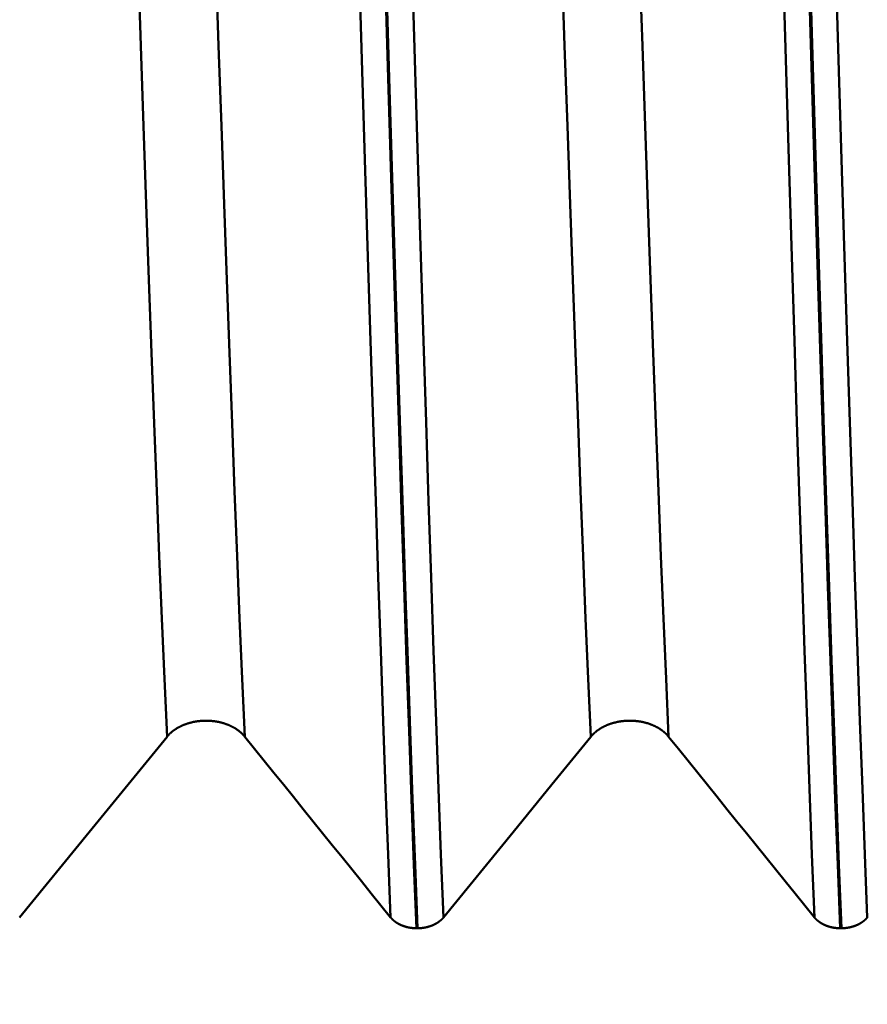
# Model space of a CAD drawing. Extents: x -65 to 107, y -39 to 95.
# Drawn here: x 54 to 57, y -7 to -4 of the extents above; entities that cross this region are included whole.
import ezdxf

# ---------------------------------------------------------------- set-up
doc = ezdxf.new("R2010")
doc.units = 0
doc.header["$PDMODE"] = 1
doc.layers.add('1', color=4, linetype='Continuous', lineweight=50)
doc.layers.add('SK2', color=7, linetype='Continuous', lineweight=25)
doc.styles.add('STANDARD 3.5 mm', font='monos.ttf', dxfattribs={"height": 3.5})
doc.dimstyles.new('AM_DIN', dxfattribs={"dimtxt": 3.5, "dimasz": 2.5, "dimexe": 2, "dimexo": 1, "dimgap": 1, "dimtad": 1, "dimdec": 1, "dimzin": 0, "dimdsep": 46, "dimtxsty": 'STANDARD 3.5 mm', "dimcen": 0.09, "dimadec": 0, "dimazin": 2, "dimtm": 1e-09, "dimtfac": 0.707107, "dimtmove": 0, "dimatfit": 3, "dimfxl": 1, "dimtolj": 1, "dimtzin": 0, "dimlwd": -1, "dimlwe": -1, "dimarcsym": 0})

# ---------------------------------------------------------------- blocks, each defined once
blk = doc.blocks.new('*D11')
at = {"layer": 'DEFPOINTS', "color": 0}
for p in [(61.6412, 9.122), (-44, -5.5), (61.6412, -30)]:
    blk.add_point(p, dxfattribs=at)
at = {"layer": 'SK2', "color": 0}
for p, q in [((61.6412, 8.122), (61.6412, -32)), ((-44, -8.875), (-44, -32)), ((-41.5, -30), (59.1412, -30))]:
    blk.add_line(p, q, dxfattribs=at)
for points in [[(-41.5, -29.5833), (-41.5, -30.4167), (-44, -30)], [(59.1412, -29.5833), (59.1412, -30.4167), (61.6412, -30)]]:
    blk.add_solid(points, dxfattribs=at)
at = {"layer": 'SK2', "color": 0, "insert": (10.5974, -27.1885), "char_height": 3.5, "attachment_point": 5, "style": 'STANDARD 3.5 mm'}
blk.add_mtext('\\A1;105.6', dxfattribs=at)

msp = doc.modelspace()

# ---------------------------------------------------------------- linework, layer by layer
at = {"layer": '1'}
for p, q in [((55.2226, -7.0873), (55.2185, -7.0873)), ((56.7226, -7.0873), (56.7185, -7.0873))]:
    msp.add_line(p, q, dxfattribs=at)
for points in [[(54.3357, -6.4096), (54.3265, -6.2047), (54.3174, -5.9916), (54.3085, -5.7706), (54.2996, -5.541), (54.2906, -5.3014), (54.2813, -5.0519), (54.2719, -4.7931), (54.2624, -4.5255), (54.2527, -4.2497), (54.2429, -3.9661), (54.2331, -3.6754), (54.2233, -3.3783), (54.2134, -3.0756), (54.2035, -2.7679), (54.1937, -2.456), (54.1839, -2.1406), (54.1741, -1.8226), (54.1645, -1.5028), (54.155, -1.1819)], [(54.6111, -6.4096), (54.6019, -6.2047), (54.5928, -5.9916), (54.5839, -5.7706), (54.575, -5.541), (54.566, -5.3014), (54.5567, -5.0519), (54.5473, -4.7931), (54.5377, -4.5255), (54.5281, -4.2497), (54.5183, -3.9661), (54.5085, -3.6754), (54.4987, -3.3783), (54.4888, -3.0756), (54.4789, -2.7679), (54.4691, -2.456), (54.4593, -2.1406), (54.4495, -1.8226), (54.4399, -1.5028), (54.4304, -1.1819)], [(55.8357, -6.4096), (55.8265, -6.2047), (55.8174, -5.9916), (55.8085, -5.7706), (55.7996, -5.541), (55.7906, -5.3014), (55.7813, -5.0519), (55.7719, -4.7931), (55.7624, -4.5255), (55.7527, -4.2497), (55.7429, -3.9661), (55.7331, -3.6754), (55.7233, -3.3783), (55.7134, -3.0756), (55.7035, -2.7679), (55.6937, -2.456), (55.6839, -2.1406), (55.6741, -1.8226), (55.6645, -1.5028), (55.655, -1.1819)], [(56.1111, -6.4096), (56.1019, -6.2047), (56.0928, -5.9916), (56.0839, -5.7706), (56.075, -5.541), (56.066, -5.3014), (56.0567, -5.0519), (56.0473, -4.7931), (56.0377, -4.5255), (56.0281, -4.2497), (56.0183, -3.9661), (56.0085, -3.6754), (55.9987, -3.3783), (55.9888, -3.0756), (55.9789, -2.7679), (55.9691, -2.456), (55.9593, -2.1406), (55.9495, -1.8226), (55.9399, -1.5028), (55.9304, -1.1819)], [(55.1272, -7.0489), (55.1183, -6.8259), (55.1095, -6.5945), (55.1009, -6.3549), (55.0923, -6.1059), (55.0835, -5.8465), (55.0745, -5.5768), (55.0653, -5.2975), (55.0561, -5.0091), (55.0467, -4.712), (55.0373, -4.407), (55.0277, -4.0945), (55.0182, -3.7753), (55.0086, -3.4501), (54.999, -3.1197), (54.9895, -2.7848), (54.98, -2.4461), (54.9705, -2.1046), (54.9612, -1.7609), (54.9519, -1.4159)], [(55.3142, -7.0489), (55.3053, -6.8259), (55.2966, -6.5945), (55.288, -6.3549), (55.2793, -6.1059), (55.2705, -5.8465), (55.2615, -5.5768), (55.2524, -5.2975), (55.2431, -5.0091), (55.2338, -4.712), (55.2243, -4.407), (55.2148, -4.0945), (55.2052, -3.7753), (55.1957, -3.4501), (55.1861, -3.1197), (55.1765, -2.7848), (55.167, -2.4461), (55.1576, -2.1046), (55.1482, -1.7609), (55.139, -1.4159)], [(56.6272, -7.0489), (56.6183, -6.8259), (56.6095, -6.5945), (56.6009, -6.3549), (56.5923, -6.1059), (56.5835, -5.8465), (56.5745, -5.5768), (56.5653, -5.2975), (56.5561, -5.0091), (56.5467, -4.712), (56.5373, -4.407), (56.5277, -4.0945), (56.5182, -3.7753), (56.5086, -3.4501), (56.499, -3.1197), (56.4895, -2.7848), (56.48, -2.4461), (56.4705, -2.1046), (56.4612, -1.7609), (56.4519, -1.4159)], [(56.8142, -7.0489), (56.8053, -6.8259), (56.7966, -6.5945), (56.788, -6.3549), (56.7793, -6.1059), (56.7705, -5.8465), (56.7615, -5.5768), (56.7524, -5.2975), (56.7431, -5.0091), (56.7338, -4.712), (56.7243, -4.407), (56.7148, -4.0945), (56.7052, -3.7753), (56.6957, -3.4501), (56.6861, -3.1197), (56.6765, -2.7848), (56.667, -2.4461), (56.6576, -2.1046), (56.6482, -1.7609), (56.639, -1.4159)], [(55.2185, -7.0873), (55.2096, -6.8632), (55.2009, -6.6307), (55.1923, -6.39), (55.1837, -6.1399), (55.1749, -5.8793), (55.1659, -5.6084), (55.1568, -5.3278), (55.1475, -5.0381), (55.1382, -4.7398), (55.1288, -4.4334), (55.1193, -4.1196), (55.1097, -3.7991), (55.1002, -3.4726), (55.0906, -3.1408), (55.0811, -2.8045), (55.0716, -2.4645), (55.0622, -2.1215), (55.0528, -1.7764), (55.0436, -1.4299)], [(55.2226, -7.0873), (55.2137, -6.8632), (55.205, -6.6307), (55.1964, -6.39), (55.1877, -6.1399), (55.1789, -5.8793), (55.17, -5.6084), (55.1608, -5.3278), (55.1516, -5.0381), (55.1423, -4.7398), (55.1328, -4.4334), (55.1233, -4.1196), (55.1138, -3.7991), (55.1042, -3.4726), (55.0947, -3.1408), (55.0851, -2.8045), (55.0756, -2.4645), (55.0662, -2.1215), (55.0569, -1.7764), (55.0476, -1.4299)], [(56.7185, -7.0873), (56.7096, -6.8632), (56.7009, -6.6307), (56.6923, -6.39), (56.6837, -6.1399), (56.6749, -5.8793), (56.6659, -5.6084), (56.6568, -5.3278), (56.6475, -5.0381), (56.6382, -4.7398), (56.6288, -4.4334), (56.6193, -4.1196), (56.6097, -3.7991), (56.6002, -3.4726), (56.5906, -3.1408), (56.5811, -2.8045), (56.5716, -2.4645), (56.5622, -2.1215), (56.5528, -1.7764), (56.5436, -1.4299)], [(56.7226, -7.0873), (56.7137, -6.8632), (56.705, -6.6307), (56.6964, -6.39), (56.6877, -6.1399), (56.6789, -5.8793), (56.67, -5.6084), (56.6608, -5.3278), (56.6516, -5.0381), (56.6423, -4.7398), (56.6328, -4.4334), (56.6233, -4.1196), (56.6138, -3.7991), (56.6042, -3.4726), (56.5947, -3.1408), (56.5851, -2.8045), (56.5756, -2.4645), (56.5662, -2.1215), (56.5569, -1.7764), (56.5476, -1.4299)], [(54.6111, -6.4096), (54.6105, -6.4088), (54.6098, -6.408), (54.6092, -6.4072), (54.6085, -6.4064), (54.6078, -6.4057), (54.6071, -6.4049), (54.6064, -6.4041), (54.6057, -6.4033), (54.605, -6.4026), (54.6042, -6.4018), (54.6035, -6.4011), (54.6028, -6.4003), (54.602, -6.3995), (54.6012, -6.3988), (54.6004, -6.3981), (54.5997, -6.3973), (54.5989, -6.3966), (54.5981, -6.3959), (54.5973, -6.3951), (54.5964, -6.3944), (54.5956, -6.3937), (54.5948, -6.393), (54.5939, -6.3923), (54.5931, -6.3916), (54.5922, -6.3909), (54.5914, -6.3902), (54.5905, -6.3895), (54.5896, -6.3888), (54.5887, -6.3882), (54.5878, -6.3875), (54.5869, -6.3868), (54.586, -6.3862), (54.5851, -6.3855), (54.5841, -6.3849), (54.5832, -6.3842), (54.5823, -6.3836), (54.5813, -6.383), (54.5804, -6.3823), (54.5794, -6.3817), (54.5784, -6.3811), (54.5775, -6.3805), (54.5765, -6.3799), (54.5755, -6.3793), (54.5745, -6.3787), (54.5735, -6.3781), (54.5725, -6.3776), (54.5715, -6.377), (54.5704, -6.3764), (54.5694, -6.3759), (54.5684, -6.3753), (54.5673, -6.3748), (54.5663, -6.3742), (54.5652, -6.3737), (54.5641, -6.3731), (54.5631, -6.3726), (54.562, -6.3721), (54.5609, -6.3716), (54.5598, -6.3711), (54.5587, -6.3706), (54.5576, -6.3701), (54.5565, -6.3696), (54.5554, -6.3691), (54.5543, -6.3686), (54.5531, -6.3682), (54.552, -6.3677), (54.5509, -6.3673), (54.5497, -6.3668), (54.5486, -6.3664), (54.5474, -6.3659), (54.5463, -6.3655), (54.5451, -6.3651), (54.544, -6.3647), (54.5428, -6.3643), (54.5416, -6.3639), (54.5404, -6.3635), (54.5393, -6.3631), (54.5381, -6.3627), (54.5369, -6.3623), (54.5357, -6.362), (54.5345, -6.3616), (54.5333, -6.3613), (54.5321, -6.3609), (54.5309, -6.3606), (54.5297, -6.3603), (54.5285, -6.3599), (54.5272, -6.3596), (54.526, -6.3593), (54.5248, -6.359), (54.5235, -6.3587), (54.5223, -6.3584), (54.5211, -6.3581), (54.5198, -6.3579), (54.5186, -6.3576), (54.5173, -6.3574), (54.5161, -6.3571), (54.5148, -6.3569), (54.5135, -6.3566), (54.5123, -6.3564), (54.511, -6.3562), (54.5097, -6.356), (54.5085, -6.3558), (54.5072, -6.3556), (54.5059, -6.3554), (54.5046, -6.3552), (54.5034, -6.355), (54.5021, -6.3548), (54.5008, -6.3547), (54.4995, -6.3545), (54.4982, -6.3544), (54.4969, -6.3542), (54.4956, -6.3541), (54.4943, -6.354), (54.493, -6.3538), (54.4918, -6.3537), (54.4905, -6.3536), (54.4892, -6.3535), (54.4879, -6.3535), (54.4866, -6.3534), (54.4853, -6.3533), (54.484, -6.3532), (54.4827, -6.3532), (54.4814, -6.3531), (54.4801, -6.3531), (54.4788, -6.3531), (54.4775, -6.353), (54.4762, -6.353), (54.4749, -6.353), (54.4736, -6.353), (54.4723, -6.353), (54.471, -6.353), (54.4697, -6.353), (54.4684, -6.3531), (54.4671, -6.3531), (54.4658, -6.3531), (54.4645, -6.3532), (54.4632, -6.3533), (54.4619, -6.3533), (54.4606, -6.3534), (54.4593, -6.3535), (54.458, -6.3536), (54.4567, -6.3537), (54.4554, -6.3538), (54.4541, -6.3539), (54.4528, -6.354), (54.4515, -6.3541), (54.4502, -6.3543), (54.4489, -6.3544), (54.4476, -6.3545), (54.4463, -6.3547), (54.4451, -6.3549), (54.4438, -6.355), (54.4425, -6.3552), (54.4412, -6.3554), (54.4399, -6.3556), (54.4387, -6.3558), (54.4374, -6.356), (54.4361, -6.3562), (54.4349, -6.3564), (54.4336, -6.3567), (54.4323, -6.3569), (54.4311, -6.3571), (54.4298, -6.3574), (54.4286, -6.3576), (54.4274, -6.3579), (54.4261, -6.3582), (54.4249, -6.3585), (54.4236, -6.3588), (54.4224, -6.359), (54.4212, -6.3594), (54.42, -6.3597), (54.4187, -6.36), (54.4175, -6.3603), (54.4163, -6.3606), (54.4151, -6.361), (54.4139, -6.3613), (54.4127, -6.3617), (54.4115, -6.362), (54.4103, -6.3624), (54.4091, -6.3628), (54.4079, -6.3632), (54.4067, -6.3635), (54.4055, -6.3639), (54.4044, -6.3643), (54.4032, -6.3647), (54.402, -6.3652), (54.4009, -6.3656), (54.3997, -6.366), (54.3985, -6.3664), (54.3974, -6.3669), (54.3963, -6.3673), (54.3951, -6.3678), (54.394, -6.3682), (54.3929, -6.3687), (54.3917, -6.3692), (54.3906, -6.3697), (54.3895, -6.3701), (54.3884, -6.3706), (54.3873, -6.3711), (54.3862, -6.3716), (54.3852, -6.3721), (54.3841, -6.3727), (54.383, -6.3732), (54.3819, -6.3737), (54.3809, -6.3742), (54.3798, -6.3748), (54.3788, -6.3753), (54.3778, -6.3759), (54.3767, -6.3764), (54.3757, -6.377), (54.3747, -6.3776), (54.3737, -6.3782), (54.3727, -6.3787), (54.3717, -6.3793), (54.3707, -6.3799), (54.3697, -6.3805), (54.3687, -6.3811), (54.3677, -6.3817), (54.3668, -6.3824), (54.3658, -6.383), (54.3648, -6.3836), (54.3639, -6.3843), (54.363, -6.3849), (54.362, -6.3855), (54.3611, -6.3862), (54.3602, -6.3869), (54.3593, -6.3875), (54.3584, -6.3882), (54.3575, -6.3889), (54.3566, -6.3895), (54.3557, -6.3902), (54.3548, -6.3909), (54.354, -6.3916), (54.3531, -6.3923), (54.3523, -6.393), (54.3514, -6.3937), (54.3506, -6.3944), (54.3498, -6.3951), (54.349, -6.3958), (54.3482, -6.3966), (54.3474, -6.3973), (54.3466, -6.398), (54.3458, -6.3988), (54.345, -6.3995), (54.3443, -6.4003), (54.3435, -6.401), (54.3428, -6.4018), (54.342, -6.4025), (54.3413, -6.4033), (54.3406, -6.4041), (54.3399, -6.4048), (54.3391, -6.4056), (54.3384, -6.4064), (54.3378, -6.4072), (54.3371, -6.408), (54.3364, -6.4088), (54.3357, -6.4096)], [(56.1111, -6.4096), (56.1105, -6.4088), (56.1098, -6.408), (56.1092, -6.4072), (56.1085, -6.4064), (56.1078, -6.4057), (56.1071, -6.4049), (56.1064, -6.4041), (56.1057, -6.4033), (56.105, -6.4026), (56.1042, -6.4018), (56.1035, -6.4011), (56.1028, -6.4003), (56.102, -6.3995), (56.1012, -6.3988), (56.1004, -6.3981), (56.0997, -6.3973), (56.0989, -6.3966), (56.0981, -6.3959), (56.0973, -6.3951), (56.0964, -6.3944), (56.0956, -6.3937), (56.0948, -6.393), (56.0939, -6.3923), (56.0931, -6.3916), (56.0922, -6.3909), (56.0914, -6.3902), (56.0905, -6.3895), (56.0896, -6.3888), (56.0887, -6.3882), (56.0878, -6.3875), (56.0869, -6.3868), (56.086, -6.3862), (56.0851, -6.3855), (56.0841, -6.3849), (56.0832, -6.3842), (56.0823, -6.3836), (56.0813, -6.383), (56.0804, -6.3823), (56.0794, -6.3817), (56.0784, -6.3811), (56.0775, -6.3805), (56.0765, -6.3799), (56.0755, -6.3793), (56.0745, -6.3787), (56.0735, -6.3781), (56.0725, -6.3776), (56.0715, -6.377), (56.0704, -6.3764), (56.0694, -6.3759), (56.0684, -6.3753), (56.0673, -6.3748), (56.0663, -6.3742), (56.0652, -6.3737), (56.0641, -6.3731), (56.0631, -6.3726), (56.062, -6.3721), (56.0609, -6.3716), (56.0598, -6.3711), (56.0587, -6.3706), (56.0576, -6.3701), (56.0565, -6.3696), (56.0554, -6.3691), (56.0543, -6.3686), (56.0531, -6.3682), (56.052, -6.3677), (56.0509, -6.3673), (56.0497, -6.3668), (56.0486, -6.3664), (56.0474, -6.3659), (56.0463, -6.3655), (56.0451, -6.3651), (56.044, -6.3647), (56.0428, -6.3643), (56.0416, -6.3639), (56.0404, -6.3635), (56.0393, -6.3631), (56.0381, -6.3627), (56.0369, -6.3623), (56.0357, -6.362), (56.0345, -6.3616), (56.0333, -6.3613), (56.0321, -6.3609), (56.0309, -6.3606), (56.0297, -6.3603), (56.0285, -6.3599), (56.0272, -6.3596), (56.026, -6.3593), (56.0248, -6.359), (56.0235, -6.3587), (56.0223, -6.3584), (56.0211, -6.3581), (56.0198, -6.3579), (56.0186, -6.3576), (56.0173, -6.3574), (56.0161, -6.3571), (56.0148, -6.3569), (56.0135, -6.3566), (56.0123, -6.3564), (56.011, -6.3562), (56.0097, -6.356), (56.0085, -6.3558), (56.0072, -6.3556), (56.0059, -6.3554), (56.0046, -6.3552), (56.0034, -6.355), (56.0021, -6.3548), (56.0008, -6.3547), (55.9995, -6.3545), (55.9982, -6.3544), (55.9969, -6.3542), (55.9956, -6.3541), (55.9943, -6.354), (55.993, -6.3538), (55.9918, -6.3537), (55.9905, -6.3536), (55.9892, -6.3535), (55.9879, -6.3535), (55.9866, -6.3534), (55.9853, -6.3533), (55.984, -6.3532), (55.9827, -6.3532), (55.9814, -6.3531), (55.9801, -6.3531), (55.9788, -6.3531), (55.9775, -6.353), (55.9762, -6.353), (55.9749, -6.353), (55.9736, -6.353), (55.9723, -6.353), (55.971, -6.353), (55.9697, -6.353), (55.9684, -6.3531), (55.9671, -6.3531), (55.9658, -6.3531), (55.9645, -6.3532), (55.9632, -6.3533), (55.9619, -6.3533), (55.9606, -6.3534), (55.9593, -6.3535), (55.958, -6.3536), (55.9567, -6.3537), (55.9554, -6.3538), (55.9541, -6.3539), (55.9528, -6.354), (55.9515, -6.3541), (55.9502, -6.3543), (55.9489, -6.3544), (55.9476, -6.3545), (55.9463, -6.3547), (55.9451, -6.3549), (55.9438, -6.355), (55.9425, -6.3552), (55.9412, -6.3554), (55.9399, -6.3556), (55.9387, -6.3558), (55.9374, -6.356), (55.9361, -6.3562), (55.9349, -6.3564), (55.9336, -6.3567), (55.9323, -6.3569), (55.9311, -6.3571), (55.9298, -6.3574), (55.9286, -6.3576), (55.9274, -6.3579), (55.9261, -6.3582), (55.9249, -6.3585), (55.9236, -6.3588), (55.9224, -6.359), (55.9212, -6.3594), (55.92, -6.3597), (55.9187, -6.36), (55.9175, -6.3603), (55.9163, -6.3606), (55.9151, -6.361), (55.9139, -6.3613), (55.9127, -6.3617), (55.9115, -6.362), (55.9103, -6.3624), (55.9091, -6.3628), (55.9079, -6.3632), (55.9067, -6.3635), (55.9055, -6.3639), (55.9044, -6.3643), (55.9032, -6.3647), (55.902, -6.3652), (55.9009, -6.3656), (55.8997, -6.366), (55.8985, -6.3664), (55.8974, -6.3669), (55.8963, -6.3673), (55.8951, -6.3678), (55.894, -6.3682), (55.8929, -6.3687), (55.8917, -6.3692), (55.8906, -6.3697), (55.8895, -6.3701), (55.8884, -6.3706), (55.8873, -6.3711), (55.8862, -6.3716), (55.8852, -6.3721), (55.8841, -6.3727), (55.883, -6.3732), (55.8819, -6.3737), (55.8809, -6.3742), (55.8798, -6.3748), (55.8788, -6.3753), (55.8778, -6.3759), (55.8767, -6.3764), (55.8757, -6.377), (55.8747, -6.3776), (55.8737, -6.3782), (55.8727, -6.3787), (55.8717, -6.3793), (55.8707, -6.3799), (55.8697, -6.3805), (55.8687, -6.3811), (55.8677, -6.3817), (55.8668, -6.3824), (55.8658, -6.383), (55.8648, -6.3836), (55.8639, -6.3843), (55.863, -6.3849), (55.862, -6.3855), (55.8611, -6.3862), (55.8602, -6.3869), (55.8593, -6.3875), (55.8584, -6.3882), (55.8575, -6.3889), (55.8566, -6.3895), (55.8557, -6.3902), (55.8548, -6.3909), (55.854, -6.3916), (55.8531, -6.3923), (55.8523, -6.393), (55.8514, -6.3937), (55.8506, -6.3944), (55.8498, -6.3951), (55.849, -6.3958), (55.8482, -6.3966), (55.8474, -6.3973), (55.8466, -6.398), (55.8458, -6.3988), (55.845, -6.3995), (55.8443, -6.4003), (55.8435, -6.401), (55.8428, -6.4018), (55.842, -6.4025), (55.8413, -6.4033), (55.8406, -6.4041), (55.8399, -6.4048), (55.8391, -6.4056), (55.8384, -6.4064), (55.8378, -6.4072), (55.8371, -6.408), (55.8364, -6.4088), (55.8357, -6.4096)], [(55.1272, -7.0489), (55.0928, -7.0063), (55.0583, -6.9637), (55.0239, -6.9211), (54.9895, -6.8784), (54.9551, -6.8358), (54.9207, -6.7932), (54.8862, -6.7506), (54.8518, -6.708), (54.8174, -6.6654), (54.7831, -6.6227), (54.7487, -6.5801), (54.7143, -6.5375), (54.6799, -6.4949), (54.6455, -6.4522), (54.6111, -6.4096)], [(56.6272, -7.0489), (56.5928, -7.0063), (56.5583, -6.9637), (56.5239, -6.9211), (56.4895, -6.8784), (56.4551, -6.8358), (56.4207, -6.7932), (56.3862, -6.7506), (56.3518, -6.708), (56.3174, -6.6654), (56.2831, -6.6227), (56.2487, -6.5801), (56.2143, -6.5375), (56.1799, -6.4949), (56.1455, -6.4522), (56.1111, -6.4096)], [(55.2185, -7.0873), (55.2177, -7.0872), (55.2168, -7.0872), (55.2159, -7.0872), (55.2151, -7.0872), (55.2142, -7.0871), (55.2134, -7.0871), (55.2125, -7.0871), (55.2116, -7.087), (55.2108, -7.0869), (55.2099, -7.0869), (55.209, -7.0868), (55.2082, -7.0868), (55.2073, -7.0867), (55.2064, -7.0866), (55.2056, -7.0865), (55.2047, -7.0864), (55.2039, -7.0863), (55.203, -7.0862), (55.2021, -7.0861), (55.2013, -7.086), (55.2004, -7.0859), (55.1996, -7.0858), (55.1987, -7.0857), (55.1979, -7.0855), (55.197, -7.0854), (55.1962, -7.0853), (55.1953, -7.0851), (55.1949, -7.0851), (55.1945, -7.085), (55.194, -7.0849), (55.1936, -7.0848), (55.1932, -7.0848), (55.1928, -7.0847), (55.1924, -7.0846), (55.1919, -7.0845), (55.1915, -7.0844), (55.1911, -7.0844), (55.1907, -7.0843), (55.1903, -7.0842), (55.1899, -7.0841), (55.1894, -7.084), (55.189, -7.0839), (55.1886, -7.0838), (55.1882, -7.0837), (55.1878, -7.0836), (55.1874, -7.0835), (55.187, -7.0835), (55.1866, -7.0834), (55.1861, -7.0833), (55.1857, -7.0832), (55.1853, -7.0831), (55.1849, -7.083), (55.1845, -7.0829), (55.1841, -7.0828), (55.1837, -7.0827), (55.1833, -7.0825), (55.1829, -7.0824), (55.1825, -7.0823), (55.1821, -7.0822), (55.1817, -7.0821), (55.1813, -7.082), (55.1809, -7.0819), (55.1805, -7.0818), (55.1801, -7.0817), (55.1797, -7.0815), (55.1793, -7.0814), (55.1789, -7.0813), (55.1785, -7.0812), (55.1781, -7.0811), (55.1777, -7.0809), (55.1773, -7.0808), (55.1769, -7.0807), (55.1765, -7.0806), (55.1761, -7.0804), (55.1757, -7.0803), (55.1753, -7.0802), (55.1749, -7.0801), (55.1745, -7.0799), (55.1741, -7.0798), (55.1737, -7.0797), (55.1733, -7.0795), (55.1729, -7.0794), (55.1725, -7.0792), (55.1722, -7.0791), (55.1718, -7.079), (55.1714, -7.0788), (55.171, -7.0787), (55.1706, -7.0785), (55.1702, -7.0784), (55.1698, -7.0783), (55.1695, -7.0781), (55.1691, -7.078), (55.1687, -7.0778), (55.1683, -7.0777), (55.1679, -7.0775), (55.1676, -7.0774), (55.1672, -7.0772), (55.1668, -7.0771), (55.1664, -7.0769), (55.1661, -7.0767), (55.1657, -7.0766), (55.1653, -7.0764), (55.1649, -7.0763), (55.1646, -7.0761), (55.1642, -7.0759), (55.1638, -7.0758), (55.1634, -7.0756), (55.1631, -7.0755), (55.1627, -7.0753), (55.1623, -7.0751), (55.162, -7.075), (55.1616, -7.0748), (55.1613, -7.0746), (55.1609, -7.0745), (55.1605, -7.0743), (55.1602, -7.0741), (55.1598, -7.0739), (55.1595, -7.0738), (55.1591, -7.0736), (55.1587, -7.0734), (55.1584, -7.0732), (55.158, -7.0731), (55.1577, -7.0729), (55.1573, -7.0727), (55.157, -7.0725), (55.1566, -7.0723), (55.1563, -7.0721), (55.1559, -7.072), (55.1556, -7.0718), (55.1552, -7.0716), (55.1549, -7.0714), (55.1546, -7.0712), (55.1542, -7.071), (55.1539, -7.0708), (55.1535, -7.0707), (55.1532, -7.0705), (55.1529, -7.0703), (55.1525, -7.0701), (55.1522, -7.0699), (55.1519, -7.0697), (55.1515, -7.0695), (55.1512, -7.0693), (55.1509, -7.0691), (55.1505, -7.0689), (55.1502, -7.0687), (55.1499, -7.0685), (55.1496, -7.0683), (55.1492, -7.0681), (55.1489, -7.0679), (55.1486, -7.0677), (55.1483, -7.0675), (55.148, -7.0673), (55.1476, -7.0671), (55.1473, -7.0669), (55.147, -7.0666), (55.1467, -7.0664), (55.1464, -7.0662), (55.1461, -7.066), (55.1457, -7.0658), (55.1454, -7.0656), (55.1451, -7.0654), (55.1448, -7.0652), (55.1445, -7.0649), (55.1442, -7.0647), (55.1439, -7.0645), (55.1436, -7.0643), (55.1433, -7.0641), (55.143, -7.0638), (55.1427, -7.0636), (55.1424, -7.0634), (55.1421, -7.0632), (55.1418, -7.0629), (55.1415, -7.0627), (55.1412, -7.0625), (55.1409, -7.0623), (55.1406, -7.062), (55.1403, -7.0618), (55.1401, -7.0616), (55.1398, -7.0613), (55.1395, -7.0611), (55.1392, -7.0609), (55.1389, -7.0606), (55.1386, -7.0604), (55.1384, -7.0602), (55.1381, -7.0599), (55.1378, -7.0597), (55.1375, -7.0595), (55.1372, -7.0592), (55.137, -7.059), (55.1367, -7.0587), (55.1364, -7.0585), (55.1362, -7.0583), (55.1359, -7.058), (55.1356, -7.0578), (55.1354, -7.0575), (55.1351, -7.0573), (55.1348, -7.0571), (55.1346, -7.0568), (55.1343, -7.0566), (55.134, -7.0563), (55.1338, -7.0561), (55.1335, -7.0558), (55.1333, -7.0556), (55.133, -7.0553), (55.1328, -7.0551), (55.1325, -7.0548), (55.1323, -7.0546), (55.132, -7.0543), (55.1318, -7.0541), (55.1315, -7.0538), (55.1313, -7.0536), (55.1311, -7.0533), (55.1308, -7.053), (55.1306, -7.0528), (55.1303, -7.0525), (55.1301, -7.0523), (55.1299, -7.052), (55.1296, -7.0518), (55.1294, -7.0515), (55.1292, -7.0512), (55.1289, -7.051), (55.1287, -7.0507), (55.1285, -7.0505), (55.1283, -7.0502), (55.1281, -7.0499), (55.1278, -7.0497), (55.1276, -7.0494), (55.1274, -7.0491), (55.1272, -7.0489)], [(55.3142, -7.0489), (55.314, -7.0491), (55.3138, -7.0494), (55.3136, -7.0497), (55.3134, -7.0499), (55.3131, -7.0502), (55.3129, -7.0505), (55.3127, -7.0507), (55.3125, -7.051), (55.3122, -7.0512), (55.312, -7.0515), (55.3118, -7.0518), (55.3115, -7.052), (55.3113, -7.0523), (55.3111, -7.0525), (55.3108, -7.0528), (55.3106, -7.053), (55.3103, -7.0533), (55.3101, -7.0536), (55.3099, -7.0538), (55.3096, -7.0541), (55.3094, -7.0543), (55.3091, -7.0546), (55.3089, -7.0548), (55.3086, -7.0551), (55.3084, -7.0553), (55.3081, -7.0556), (55.3078, -7.0558), (55.3076, -7.0561), (55.3073, -7.0563), (55.3071, -7.0566), (55.3068, -7.0568), (55.3065, -7.0571), (55.3063, -7.0573), (55.306, -7.0575), (55.3057, -7.0578), (55.3055, -7.058), (55.3052, -7.0583), (55.3049, -7.0585), (55.3047, -7.0588), (55.3044, -7.059), (55.3041, -7.0592), (55.3038, -7.0595), (55.3035, -7.0597), (55.3033, -7.0599), (55.303, -7.0602), (55.3027, -7.0604), (55.3024, -7.0607), (55.3021, -7.0609), (55.3018, -7.0611), (55.3016, -7.0613), (55.3013, -7.0616), (55.301, -7.0618), (55.3007, -7.062), (55.3004, -7.0623), (55.3001, -7.0625), (55.2998, -7.0627), (55.2995, -7.0629), (55.2992, -7.0632), (55.2989, -7.0634), (55.2986, -7.0636), (55.2983, -7.0638), (55.298, -7.0641), (55.2977, -7.0643), (55.2974, -7.0645), (55.2971, -7.0647), (55.2968, -7.0649), (55.2965, -7.0652), (55.2962, -7.0654), (55.2959, -7.0656), (55.2955, -7.0658), (55.2952, -7.066), (55.2949, -7.0662), (55.2946, -7.0664), (55.2943, -7.0667), (55.294, -7.0669), (55.2937, -7.0671), (55.2933, -7.0673), (55.293, -7.0675), (55.2927, -7.0677), (55.2924, -7.0679), (55.292, -7.0681), (55.2917, -7.0683), (55.2914, -7.0685), (55.2911, -7.0687), (55.2907, -7.0689), (55.2904, -7.0691), (55.2901, -7.0693), (55.2897, -7.0695), (55.2894, -7.0697), (55.2891, -7.0699), (55.2887, -7.0701), (55.2884, -7.0703), (55.2881, -7.0705), (55.2877, -7.0707), (55.2874, -7.0708), (55.287, -7.071), (55.2867, -7.0712), (55.2864, -7.0714), (55.286, -7.0716), (55.2857, -7.0718), (55.2853, -7.072), (55.285, -7.0722), (55.2846, -7.0723), (55.2843, -7.0725), (55.2839, -7.0727), (55.2836, -7.0729), (55.2832, -7.0731), (55.2828, -7.0732), (55.2825, -7.0734), (55.2821, -7.0736), (55.2818, -7.0738), (55.2814, -7.0739), (55.2811, -7.0741), (55.2807, -7.0743), (55.2803, -7.0745), (55.28, -7.0746), (55.2796, -7.0748), (55.2792, -7.075), (55.2789, -7.0751), (55.2785, -7.0753), (55.2781, -7.0755), (55.2778, -7.0756), (55.2774, -7.0758), (55.277, -7.076), (55.2767, -7.0761), (55.2763, -7.0763), (55.2759, -7.0764), (55.2755, -7.0766), (55.2752, -7.0767), (55.2748, -7.0769), (55.2744, -7.0771), (55.274, -7.0772), (55.2736, -7.0774), (55.2733, -7.0775), (55.2729, -7.0777), (55.2725, -7.0778), (55.2721, -7.078), (55.2717, -7.0781), (55.2714, -7.0783), (55.271, -7.0784), (55.2706, -7.0785), (55.2702, -7.0787), (55.2698, -7.0788), (55.2694, -7.079), (55.269, -7.0791), (55.2686, -7.0792), (55.2683, -7.0794), (55.2679, -7.0795), (55.2675, -7.0797), (55.2671, -7.0798), (55.2667, -7.0799), (55.2663, -7.0801), (55.2659, -7.0802), (55.2655, -7.0803), (55.2651, -7.0804), (55.2647, -7.0806), (55.2643, -7.0807), (55.2639, -7.0808), (55.2635, -7.0809), (55.2631, -7.0811), (55.2627, -7.0812), (55.2623, -7.0813), (55.2619, -7.0814), (55.2615, -7.0815), (55.2611, -7.0817), (55.2607, -7.0818), (55.2603, -7.0819), (55.2599, -7.082), (55.2595, -7.0821), (55.2591, -7.0822), (55.2587, -7.0823), (55.2583, -7.0824), (55.2579, -7.0825), (55.2575, -7.0826), (55.2571, -7.0828), (55.2567, -7.0829), (55.2563, -7.083), (55.2559, -7.0831), (55.2554, -7.0832), (55.255, -7.0833), (55.2546, -7.0834), (55.2542, -7.0835), (55.2538, -7.0835), (55.2534, -7.0836), (55.253, -7.0837), (55.2526, -7.0838), (55.2521, -7.0839), (55.2517, -7.084), (55.2513, -7.0841), (55.2509, -7.0842), (55.2505, -7.0843), (55.2501, -7.0843), (55.2496, -7.0844), (55.2492, -7.0845), (55.2488, -7.0846), (55.2484, -7.0847), (55.248, -7.0848), (55.2475, -7.0848), (55.2467, -7.085), (55.2458, -7.0851), (55.245, -7.0853), (55.2441, -7.0854), (55.2433, -7.0855), (55.2424, -7.0857), (55.2416, -7.0858), (55.2407, -7.0859), (55.2399, -7.086), (55.239, -7.0861), (55.2382, -7.0862), (55.2373, -7.0863), (55.2364, -7.0864), (55.2356, -7.0865), (55.2347, -7.0866), (55.2339, -7.0867), (55.233, -7.0868), (55.2321, -7.0868), (55.2313, -7.0869), (55.2304, -7.0869), (55.2295, -7.087), (55.2287, -7.0871), (55.2278, -7.0871), (55.2269, -7.0871), (55.2261, -7.0872), (55.2252, -7.0872), (55.2243, -7.0872), (55.2235, -7.0872), (55.2226, -7.0873)], [(56.7185, -7.0873), (56.7177, -7.0872), (56.7168, -7.0872), (56.7159, -7.0872), (56.7151, -7.0872), (56.7142, -7.0871), (56.7134, -7.0871), (56.7125, -7.0871), (56.7116, -7.087), (56.7108, -7.0869), (56.7099, -7.0869), (56.709, -7.0868), (56.7082, -7.0868), (56.7073, -7.0867), (56.7064, -7.0866), (56.7056, -7.0865), (56.7047, -7.0864), (56.7039, -7.0863), (56.703, -7.0862), (56.7021, -7.0861), (56.7013, -7.086), (56.7004, -7.0859), (56.6996, -7.0858), (56.6987, -7.0857), (56.6979, -7.0855), (56.697, -7.0854), (56.6962, -7.0853), (56.6953, -7.0851), (56.6949, -7.0851), (56.6945, -7.085), (56.694, -7.0849), (56.6936, -7.0848), (56.6932, -7.0848), (56.6928, -7.0847), (56.6924, -7.0846), (56.6919, -7.0845), (56.6915, -7.0844), (56.6911, -7.0844), (56.6907, -7.0843), (56.6903, -7.0842), (56.6899, -7.0841), (56.6894, -7.084), (56.689, -7.0839), (56.6886, -7.0838), (56.6882, -7.0837), (56.6878, -7.0836), (56.6874, -7.0835), (56.687, -7.0835), (56.6866, -7.0834), (56.6861, -7.0833), (56.6857, -7.0832), (56.6853, -7.0831), (56.6849, -7.083), (56.6845, -7.0829), (56.6841, -7.0828), (56.6837, -7.0827), (56.6833, -7.0825), (56.6829, -7.0824), (56.6825, -7.0823), (56.6821, -7.0822), (56.6817, -7.0821), (56.6813, -7.082), (56.6809, -7.0819), (56.6805, -7.0818), (56.6801, -7.0817), (56.6797, -7.0815), (56.6793, -7.0814), (56.6789, -7.0813), (56.6785, -7.0812), (56.6781, -7.0811), (56.6777, -7.0809), (56.6773, -7.0808), (56.6769, -7.0807), (56.6765, -7.0806), (56.6761, -7.0804), (56.6757, -7.0803), (56.6753, -7.0802), (56.6749, -7.0801), (56.6745, -7.0799), (56.6741, -7.0798), (56.6737, -7.0797), (56.6733, -7.0795), (56.6729, -7.0794), (56.6725, -7.0792), (56.6722, -7.0791), (56.6718, -7.079), (56.6714, -7.0788), (56.671, -7.0787), (56.6706, -7.0785), (56.6702, -7.0784), (56.6698, -7.0783), (56.6695, -7.0781), (56.6691, -7.078), (56.6687, -7.0778), (56.6683, -7.0777), (56.6679, -7.0775), (56.6676, -7.0774), (56.6672, -7.0772), (56.6668, -7.0771), (56.6664, -7.0769), (56.6661, -7.0767), (56.6657, -7.0766), (56.6653, -7.0764), (56.6649, -7.0763), (56.6646, -7.0761), (56.6642, -7.0759), (56.6638, -7.0758), (56.6634, -7.0756), (56.6631, -7.0755), (56.6627, -7.0753), (56.6623, -7.0751), (56.662, -7.075), (56.6616, -7.0748), (56.6613, -7.0746), (56.6609, -7.0745), (56.6605, -7.0743), (56.6602, -7.0741), (56.6598, -7.0739), (56.6595, -7.0738), (56.6591, -7.0736), (56.6587, -7.0734), (56.6584, -7.0732), (56.658, -7.0731), (56.6577, -7.0729), (56.6573, -7.0727), (56.657, -7.0725), (56.6566, -7.0723), (56.6563, -7.0721), (56.6559, -7.072), (56.6556, -7.0718), (56.6552, -7.0716), (56.6549, -7.0714), (56.6546, -7.0712), (56.6542, -7.071), (56.6539, -7.0708), (56.6535, -7.0707), (56.6532, -7.0705), (56.6529, -7.0703), (56.6525, -7.0701), (56.6522, -7.0699), (56.6519, -7.0697), (56.6515, -7.0695), (56.6512, -7.0693), (56.6509, -7.0691), (56.6505, -7.0689), (56.6502, -7.0687), (56.6499, -7.0685), (56.6496, -7.0683), (56.6492, -7.0681), (56.6489, -7.0679), (56.6486, -7.0677), (56.6483, -7.0675), (56.648, -7.0673), (56.6476, -7.0671), (56.6473, -7.0669), (56.647, -7.0666), (56.6467, -7.0664), (56.6464, -7.0662), (56.6461, -7.066), (56.6457, -7.0658), (56.6454, -7.0656), (56.6451, -7.0654), (56.6448, -7.0652), (56.6445, -7.0649), (56.6442, -7.0647), (56.6439, -7.0645), (56.6436, -7.0643), (56.6433, -7.0641), (56.643, -7.0638), (56.6427, -7.0636), (56.6424, -7.0634), (56.6421, -7.0632), (56.6418, -7.0629), (56.6415, -7.0627), (56.6412, -7.0625), (56.6409, -7.0623), (56.6406, -7.062), (56.6403, -7.0618), (56.6401, -7.0616), (56.6398, -7.0613), (56.6395, -7.0611), (56.6392, -7.0609), (56.6389, -7.0606), (56.6386, -7.0604), (56.6384, -7.0602), (56.6381, -7.0599), (56.6378, -7.0597), (56.6375, -7.0595), (56.6372, -7.0592), (56.637, -7.059), (56.6367, -7.0587), (56.6364, -7.0585), (56.6362, -7.0583), (56.6359, -7.058), (56.6356, -7.0578), (56.6354, -7.0575), (56.6351, -7.0573), (56.6348, -7.0571), (56.6346, -7.0568), (56.6343, -7.0566), (56.634, -7.0563), (56.6338, -7.0561), (56.6335, -7.0558), (56.6333, -7.0556), (56.633, -7.0553), (56.6328, -7.0551), (56.6325, -7.0548), (56.6323, -7.0546), (56.632, -7.0543), (56.6318, -7.0541), (56.6315, -7.0538), (56.6313, -7.0536), (56.6311, -7.0533), (56.6308, -7.053), (56.6306, -7.0528), (56.6303, -7.0525), (56.6301, -7.0523), (56.6299, -7.052), (56.6296, -7.0518), (56.6294, -7.0515), (56.6292, -7.0512), (56.6289, -7.051), (56.6287, -7.0507), (56.6285, -7.0505), (56.6283, -7.0502), (56.6281, -7.0499), (56.6278, -7.0497), (56.6276, -7.0494), (56.6274, -7.0491), (56.6272, -7.0489)], [(56.8142, -7.0489), (56.814, -7.0491), (56.8138, -7.0494), (56.8136, -7.0497), (56.8134, -7.0499), (56.8131, -7.0502), (56.8129, -7.0505), (56.8127, -7.0507), (56.8125, -7.051), (56.8122, -7.0512), (56.812, -7.0515), (56.8118, -7.0518), (56.8115, -7.052), (56.8113, -7.0523), (56.8111, -7.0525), (56.8108, -7.0528), (56.8106, -7.053), (56.8103, -7.0533), (56.8101, -7.0536), (56.8099, -7.0538), (56.8096, -7.0541), (56.8094, -7.0543), (56.8091, -7.0546), (56.8089, -7.0548), (56.8086, -7.0551), (56.8084, -7.0553), (56.8081, -7.0556), (56.8078, -7.0558), (56.8076, -7.0561), (56.8073, -7.0563), (56.8071, -7.0566), (56.8068, -7.0568), (56.8065, -7.0571), (56.8063, -7.0573), (56.806, -7.0575), (56.8057, -7.0578), (56.8055, -7.058), (56.8052, -7.0583), (56.8049, -7.0585), (56.8047, -7.0588), (56.8044, -7.059), (56.8041, -7.0592), (56.8038, -7.0595), (56.8035, -7.0597), (56.8033, -7.0599), (56.803, -7.0602), (56.8027, -7.0604), (56.8024, -7.0607), (56.8021, -7.0609), (56.8018, -7.0611), (56.8016, -7.0613), (56.8013, -7.0616), (56.801, -7.0618), (56.8007, -7.062), (56.8004, -7.0623), (56.8001, -7.0625), (56.7998, -7.0627), (56.7995, -7.0629), (56.7992, -7.0632), (56.7989, -7.0634), (56.7986, -7.0636), (56.7983, -7.0638), (56.798, -7.0641), (56.7977, -7.0643), (56.7974, -7.0645), (56.7971, -7.0647), (56.7968, -7.0649), (56.7965, -7.0652), (56.7962, -7.0654), (56.7959, -7.0656), (56.7955, -7.0658), (56.7952, -7.066), (56.7949, -7.0662), (56.7946, -7.0664), (56.7943, -7.0667), (56.794, -7.0669), (56.7937, -7.0671), (56.7933, -7.0673), (56.793, -7.0675), (56.7927, -7.0677), (56.7924, -7.0679), (56.792, -7.0681), (56.7917, -7.0683), (56.7914, -7.0685), (56.7911, -7.0687), (56.7907, -7.0689), (56.7904, -7.0691), (56.7901, -7.0693), (56.7897, -7.0695), (56.7894, -7.0697), (56.7891, -7.0699), (56.7887, -7.0701), (56.7884, -7.0703), (56.7881, -7.0705), (56.7877, -7.0707), (56.7874, -7.0708), (56.787, -7.071), (56.7867, -7.0712), (56.7864, -7.0714), (56.786, -7.0716), (56.7857, -7.0718), (56.7853, -7.072), (56.785, -7.0722), (56.7846, -7.0723), (56.7843, -7.0725), (56.7839, -7.0727), (56.7836, -7.0729), (56.7832, -7.0731), (56.7828, -7.0732), (56.7825, -7.0734), (56.7821, -7.0736), (56.7818, -7.0738), (56.7814, -7.0739), (56.7811, -7.0741), (56.7807, -7.0743), (56.7803, -7.0745), (56.78, -7.0746), (56.7796, -7.0748), (56.7792, -7.075), (56.7789, -7.0751), (56.7785, -7.0753), (56.7781, -7.0755), (56.7778, -7.0756), (56.7774, -7.0758), (56.777, -7.076), (56.7767, -7.0761), (56.7763, -7.0763), (56.7759, -7.0764), (56.7755, -7.0766), (56.7752, -7.0767), (56.7748, -7.0769), (56.7744, -7.0771), (56.774, -7.0772), (56.7736, -7.0774), (56.7733, -7.0775), (56.7729, -7.0777), (56.7725, -7.0778), (56.7721, -7.078), (56.7717, -7.0781), (56.7714, -7.0783), (56.771, -7.0784), (56.7706, -7.0785), (56.7702, -7.0787), (56.7698, -7.0788), (56.7694, -7.079), (56.769, -7.0791), (56.7686, -7.0792), (56.7683, -7.0794), (56.7679, -7.0795), (56.7675, -7.0797), (56.7671, -7.0798), (56.7667, -7.0799), (56.7663, -7.0801), (56.7659, -7.0802), (56.7655, -7.0803), (56.7651, -7.0804), (56.7647, -7.0806), (56.7643, -7.0807), (56.7639, -7.0808), (56.7635, -7.0809), (56.7631, -7.0811), (56.7627, -7.0812), (56.7623, -7.0813), (56.7619, -7.0814), (56.7615, -7.0815), (56.7611, -7.0817), (56.7607, -7.0818), (56.7603, -7.0819), (56.7599, -7.082), (56.7595, -7.0821), (56.7591, -7.0822), (56.7587, -7.0823), (56.7583, -7.0824), (56.7579, -7.0825), (56.7575, -7.0826), (56.7571, -7.0828), (56.7567, -7.0829), (56.7563, -7.083), (56.7559, -7.0831), (56.7554, -7.0832), (56.755, -7.0833), (56.7546, -7.0834), (56.7542, -7.0835), (56.7538, -7.0835), (56.7534, -7.0836), (56.753, -7.0837), (56.7526, -7.0838), (56.7521, -7.0839), (56.7517, -7.084), (56.7513, -7.0841), (56.7509, -7.0842), (56.7505, -7.0843), (56.7501, -7.0843), (56.7496, -7.0844), (56.7492, -7.0845), (56.7488, -7.0846), (56.7484, -7.0847), (56.748, -7.0848), (56.7475, -7.0848), (56.7467, -7.085), (56.7458, -7.0851), (56.745, -7.0853), (56.7441, -7.0854), (56.7433, -7.0855), (56.7424, -7.0857), (56.7416, -7.0858), (56.7407, -7.0859), (56.7399, -7.086), (56.739, -7.0861), (56.7382, -7.0862), (56.7373, -7.0863), (56.7364, -7.0864), (56.7356, -7.0865), (56.7347, -7.0866), (56.7339, -7.0867), (56.733, -7.0868), (56.7321, -7.0868), (56.7313, -7.0869), (56.7304, -7.0869), (56.7295, -7.087), (56.7287, -7.0871), (56.7278, -7.0871), (56.7269, -7.0871), (56.7261, -7.0872), (56.7252, -7.0872), (56.7243, -7.0872), (56.7235, -7.0872), (56.7226, -7.0873)]]:
    msp.add_lwpolyline(points, dxfattribs=at)
at = {"layer": '1', "flags": 128}
for points in [[(54.3357, -6.4096), (54.1981, -6.5784), (54.0604, -6.7472), (53.8142, -7.0489)], [(55.8357, -6.4096), (55.6981, -6.5784), (55.5604, -6.7472), (55.3142, -7.0489)]]:
    msp.add_lwpolyline(points, dxfattribs=at)

# ---------------------------------------------------------------- dimensions: what is measured, and where the dimension line sits
at = {"layer": 'SK2'}
dim = msp.add_linear_dim(base=(61.6412, -30), p1=(-44, -5.5), p2=(61.6412, 9.122), dimstyle='AM_DIN', dxfattribs=at)
dim.commit()
dim.dimension.update_dxf_attribs({"geometry": '*D11', "text_midpoint": (10.5974, -30), "dimtype": 160})

doc.saveas('drawing.dxf')
